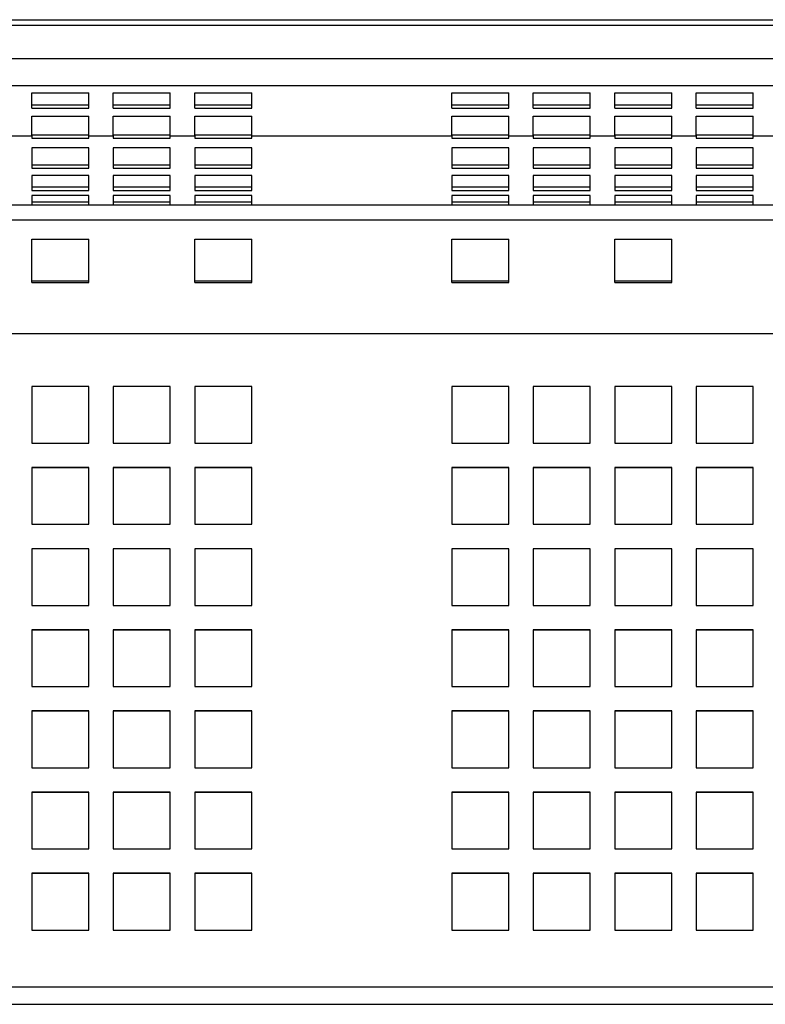
# Model space of a CAD drawing. Units: millimetres. Extents: x 9699 to 11499, y 15991 to 16614.
# Drawn here: x 10116 to 10574, y 16009 to 16614 of the extents above; entities that cross this region are included whole.
import ezdxf

# ---------------------------------------------------------------- set-up
doc = ezdxf.new("R2010")
doc.units = ezdxf.units.MM

msp = doc.modelspace()

# ---------------------------------------------------------------- linework, layer by layer
for p, q in [((9698.79, 16613.82), (11498.79, 16613.82)), ((9698.79, 16610.55), (11498.79, 16610.55)), ((9698.79, 16589.89), (11498.79, 16589.89)), ((9698.79, 16573.31), (11498.79, 16573.31)), ((10123.29, 16568.86), (10158.29, 16568.86)), ((10123.29, 16559.44), (10123.29, 16568.86)), ((10158.29, 16559.44), (10158.29, 16568.86)), ((10173.29, 16568.86), (10208.29, 16568.86)), ((10173.29, 16559.44), (10173.29, 16568.86)), ((10208.29, 16559.44), (10208.29, 16568.86)), ((10223.29, 16559.44), (10223.29, 16568.86)), ((10223.29, 16568.86), (10258.29, 16568.86)), ((10258.29, 16559.44), (10258.29, 16568.86)), ((10381.29, 16568.86), (10416.29, 16568.86)), ((10381.29, 16559.44), (10381.29, 16568.86)), ((10416.29, 16559.44), (10416.29, 16568.86)), ((10431.29, 16568.86), (10466.29, 16568.86)), ((10431.29, 16559.44), (10431.29, 16568.86)), ((10466.29, 16559.44), (10466.29, 16568.86)), ((10481.29, 16559.44), (10481.29, 16568.86)), ((10481.29, 16568.86), (10516.29, 16568.86)), ((10516.29, 16559.44), (10516.29, 16568.86)), ((10531.29, 16559.44), (10531.29, 16568.86)), ((10531.29, 16568.86), (10566.29, 16568.86)), ((10566.29, 16559.44), (10566.29, 16568.86)), ((10158.29, 16561.34), (10123.29, 16561.34)), ((10123.29, 16559.44), (10158.29, 16559.44)), ((10208.29, 16561.34), (10173.29, 16561.34)), ((10173.29, 16559.44), (10208.29, 16559.44)), ((10258.29, 16561.34), (10223.29, 16561.34)), ((10223.29, 16559.44), (10258.29, 16559.44)), ((10416.29, 16561.34), (10381.29, 16561.34)), ((10381.29, 16559.44), (10416.29, 16559.44)), ((10466.29, 16561.34), (10431.29, 16561.34)), ((10431.29, 16559.44), (10466.29, 16559.44)), ((10516.29, 16561.34), (10481.29, 16561.34)), ((10481.29, 16559.44), (10516.29, 16559.44)), ((10566.29, 16561.34), (10531.29, 16561.34)), ((10531.29, 16559.44), (10566.29, 16559.44)), ((10123.29, 16554.51), (10158.29, 16554.51)), ((10123.29, 16542.52), (10123.29, 16554.51)), ((10158.29, 16542.52), (10158.29, 16554.51)), ((10173.29, 16554.51), (10208.29, 16554.51)), ((10173.29, 16542.52), (10173.29, 16554.51)), ((10208.29, 16542.52), (10208.29, 16554.51)), ((10223.29, 16554.51), (10258.29, 16554.51)), ((10223.29, 16542.52), (10223.29, 16554.51)), ((10258.29, 16542.52), (10258.29, 16554.51)), ((10381.29, 16554.51), (10416.29, 16554.51)), ((10381.29, 16542.52), (10381.29, 16554.51)), ((10416.29, 16542.52), (10416.29, 16554.51)), ((10431.29, 16554.51), (10466.29, 16554.51)), ((10431.29, 16542.52), (10431.29, 16554.51)), ((10466.29, 16542.52), (10466.29, 16554.51)), ((10481.29, 16554.51), (10516.29, 16554.51)), ((10481.29, 16542.52), (10481.29, 16554.51)), ((10516.29, 16542.52), (10516.29, 16554.51)), ((10531.29, 16554.51), (10566.29, 16554.51)), ((10531.29, 16542.52), (10531.29, 16554.51)), ((10566.29, 16542.52), (10566.29, 16554.51)), ((10108.29, 16542.52), (10123.29, 16542.52)), ((10158.29, 16542.82), (10123.29, 16542.82)), ((10123.29, 16542.52), (10123.29, 16541)), ((10123.29, 16541), (10158.29, 16541)), ((10158.29, 16541), (10158.29, 16542.52)), ((10158.29, 16542.52), (10173.29, 16542.52)), ((10208.29, 16542.82), (10173.29, 16542.82)), ((10173.29, 16542.52), (10173.29, 16541)), ((10173.29, 16541), (10208.29, 16541)), ((10208.29, 16541), (10208.29, 16542.52)), ((10208.29, 16542.52), (10223.29, 16542.52)), ((10258.29, 16542.82), (10223.29, 16542.82)), ((10223.29, 16542.52), (10223.29, 16541)), ((10223.29, 16541), (10258.29, 16541)), ((10258.29, 16541), (10258.29, 16542.52)), ((10258.29, 16542.52), (10381.29, 16542.52)), ((10416.29, 16542.82), (10381.29, 16542.82)), ((10381.29, 16542.52), (10381.29, 16541)), ((10381.29, 16541), (10416.29, 16541)), ((10416.29, 16541), (10416.29, 16542.52)), ((10416.29, 16542.52), (10431.29, 16542.52)), ((10466.29, 16542.82), (10431.29, 16542.82)), ((10431.29, 16542.52), (10431.29, 16541)), ((10431.29, 16541), (10466.29, 16541)), ((10466.29, 16541), (10466.29, 16542.52)), ((10466.29, 16542.52), (10481.29, 16542.52)), ((10516.29, 16542.82), (10481.29, 16542.82)), ((10481.29, 16542.52), (10481.29, 16541)), ((10481.29, 16541), (10516.29, 16541)), ((10516.29, 16541), (10516.29, 16542.52)), ((10516.29, 16542.52), (10531.29, 16542.52)), ((10566.29, 16542.82), (10531.29, 16542.82)), ((10531.29, 16542.52), (10531.29, 16541)), ((10531.29, 16541), (10566.29, 16541)), ((10566.29, 16541), (10566.29, 16542.52)), ((10566.29, 16542.52), (10581.29, 16542.52)), ((10158.29, 16535), (10123.29, 16535)), ((10123.29, 16535), (10123.29, 16522.6)), ((10158.29, 16522.6), (10158.29, 16535)), ((10208.29, 16535), (10173.29, 16535)), ((10173.29, 16535), (10173.29, 16522.6)), ((10208.29, 16522.6), (10208.29, 16535)), ((10258.29, 16535), (10223.29, 16535)), ((10223.29, 16535), (10223.29, 16522.6)), ((10258.29, 16522.6), (10258.29, 16535)), ((10416.29, 16535), (10381.29, 16535)), ((10381.29, 16535), (10381.29, 16522.6)), ((10416.29, 16522.6), (10416.29, 16535)), ((10466.29, 16535), (10431.29, 16535)), ((10431.29, 16535), (10431.29, 16522.6)), ((10466.29, 16522.6), (10466.29, 16535)), ((10516.29, 16535), (10481.29, 16535)), ((10481.29, 16535), (10481.29, 16522.6)), ((10516.29, 16522.6), (10516.29, 16535)), ((10566.29, 16535), (10531.29, 16535)), ((10531.29, 16535), (10531.29, 16522.6)), ((10566.29, 16522.6), (10566.29, 16535)), ((10158.29, 16524.5), (10123.29, 16524.5)), ((10123.29, 16522.6), (10158.29, 16522.6)), ((10208.29, 16524.5), (10173.29, 16524.5)), ((10173.29, 16522.6), (10208.29, 16522.6)), ((10258.29, 16524.5), (10223.29, 16524.5)), ((10223.29, 16522.6), (10258.29, 16522.6)), ((10416.29, 16524.5), (10381.29, 16524.5)), ((10381.29, 16522.6), (10416.29, 16522.6)), ((10466.29, 16524.5), (10431.29, 16524.5)), ((10431.29, 16522.6), (10466.29, 16522.6)), ((10516.29, 16524.5), (10481.29, 16524.5)), ((10481.29, 16522.6), (10516.29, 16522.6)), ((10566.29, 16524.5), (10531.29, 16524.5)), ((10531.29, 16522.6), (10566.29, 16522.6)), ((10158.29, 16517.99), (10123.29, 16517.99)), ((10123.29, 16517.99), (10123.29, 16508.9)), ((10158.29, 16508.9), (10158.29, 16517.99)), ((10208.29, 16517.99), (10173.29, 16517.99)), ((10173.29, 16517.99), (10173.29, 16508.9)), ((10208.29, 16508.9), (10208.29, 16517.99)), ((10258.29, 16517.99), (10223.29, 16517.99)), ((10223.29, 16517.99), (10223.29, 16508.9)), ((10258.29, 16508.9), (10258.29, 16517.99)), ((10416.29, 16517.99), (10381.29, 16517.99)), ((10381.29, 16517.99), (10381.29, 16508.9)), ((10416.29, 16508.9), (10416.29, 16517.99)), ((10466.29, 16517.99), (10431.29, 16517.99)), ((10431.29, 16517.99), (10431.29, 16508.9)), ((10466.29, 16508.9), (10466.29, 16517.99)), ((10516.29, 16517.99), (10481.29, 16517.99)), ((10481.29, 16517.99), (10481.29, 16508.9)), ((10516.29, 16508.9), (10516.29, 16517.99)), ((10566.29, 16517.99), (10531.29, 16517.99)), ((10531.29, 16517.99), (10531.29, 16508.9)), ((10566.29, 16508.9), (10566.29, 16517.99)), ((10158.29, 16510.85), (10123.29, 16510.85)), ((10123.29, 16508.9), (10158.29, 16508.9)), ((10208.29, 16510.85), (10173.29, 16510.85)), ((10173.29, 16508.9), (10208.29, 16508.9)), ((10258.29, 16510.85), (10223.29, 16510.85)), ((10223.29, 16508.9), (10258.29, 16508.9)), ((10416.29, 16510.85), (10381.29, 16510.85)), ((10381.29, 16508.9), (10416.29, 16508.9)), ((10466.29, 16510.85), (10431.29, 16510.85)), ((10431.29, 16508.9), (10466.29, 16508.9)), ((10516.29, 16510.85), (10481.29, 16510.85)), ((10481.29, 16508.9), (10516.29, 16508.9)), ((10566.29, 16510.85), (10531.29, 16510.85)), ((10531.29, 16508.9), (10566.29, 16508.9)), ((10158.29, 16505.73), (10123.29, 16505.73)), ((10123.29, 16505.73), (10123.29, 16500.16)), ((10158.29, 16500.16), (10158.29, 16505.73)), ((10208.29, 16505.73), (10173.29, 16505.73)), ((10173.29, 16505.73), (10173.29, 16500.16)), ((10208.29, 16500.16), (10208.29, 16505.73)), ((10258.29, 16505.73), (10223.29, 16505.73)), ((10223.29, 16505.73), (10223.29, 16500.16)), ((10258.29, 16500.16), (10258.29, 16505.73)), ((10416.29, 16505.73), (10381.29, 16505.73)), ((10381.29, 16505.73), (10381.29, 16500.16)), ((10416.29, 16500.16), (10416.29, 16505.73)), ((10466.29, 16505.73), (10431.29, 16505.73)), ((10431.29, 16505.73), (10431.29, 16500.16)), ((10466.29, 16500.16), (10466.29, 16505.73)), ((10516.29, 16505.73), (10481.29, 16505.73)), ((10481.29, 16505.73), (10481.29, 16500.16)), ((10516.29, 16500.16), (10516.29, 16505.73)), ((10566.29, 16505.73), (10531.29, 16505.73)), ((10531.29, 16505.73), (10531.29, 16500.16)), ((10566.29, 16500.16), (10566.29, 16505.73)), ((10108.29, 16500.16), (10123.29, 16500.16)), ((10123.29, 16502.01), (10158.29, 16502.01)), ((10123.29, 16500.16), (10123.29, 16500.02)), ((10123.29, 16500.02), (10158.29, 16500.02)), ((10158.29, 16500.02), (10158.29, 16500.16)), ((10158.29, 16500.16), (10173.29, 16500.16)), ((10173.29, 16502.01), (10208.29, 16502.01)), ((10173.29, 16500.16), (10173.29, 16500.02)), ((10173.29, 16500.02), (10208.29, 16500.02)), ((10208.29, 16500.02), (10208.29, 16500.16)), ((10208.29, 16500.16), (10223.29, 16500.16)), ((10223.29, 16502.01), (10258.29, 16502.01)), ((10223.29, 16500.16), (10223.29, 16500.02)), ((10223.29, 16500.02), (10258.29, 16500.02)), ((10258.29, 16500.02), (10258.29, 16500.16)), ((10258.29, 16500.16), (10381.29, 16500.16)), ((10381.29, 16502.01), (10416.29, 16502.01)), ((10381.29, 16500.16), (10381.29, 16500.02)), ((10381.29, 16500.02), (10416.29, 16500.02)), ((10416.29, 16500.02), (10416.29, 16500.16)), ((10416.29, 16500.16), (10431.29, 16500.16)), ((10431.29, 16502.01), (10466.29, 16502.01)), ((10431.29, 16500.16), (10431.29, 16500.02)), ((10431.29, 16500.02), (10466.29, 16500.02)), ((10466.29, 16500.02), (10466.29, 16500.16)), ((10466.29, 16500.16), (10481.29, 16500.16)), ((10481.29, 16502.01), (10516.29, 16502.01)), ((10481.29, 16500.16), (10481.29, 16500.02)), ((10481.29, 16500.02), (10516.29, 16500.02)), ((10516.29, 16500.02), (10516.29, 16500.16)), ((10516.29, 16500.16), (10531.29, 16500.16)), ((10531.29, 16502.01), (10566.29, 16502.01)), ((10531.29, 16500.16), (10531.29, 16500.02)), ((10531.29, 16500.02), (10566.29, 16500.02)), ((10566.29, 16500.02), (10566.29, 16500.16)), ((10566.29, 16500.16), (10581.29, 16500.16)), ((9750.02, 16490.95), (11447.57, 16490.95)), ((10123.29, 16479.01), (10158.29, 16479.01)), ((10123.29, 16452.34), (10123.29, 16479.01)), ((10158.29, 16452.34), (10158.29, 16479.01)), ((10223.29, 16452.34), (10223.29, 16479.01)), ((10223.29, 16479.01), (10258.29, 16479.01)), ((10258.29, 16452.34), (10258.29, 16479.01)), ((10381.29, 16479.01), (10416.29, 16479.01)), ((10381.29, 16452.34), (10381.29, 16479.01)), ((10416.29, 16452.34), (10416.29, 16479.01)), ((10481.29, 16452.34), (10481.29, 16479.01)), ((10481.29, 16479.01), (10516.29, 16479.01)), ((10516.29, 16452.34), (10516.29, 16479.01)), ((10158.29, 16453.15), (10123.29, 16453.15)), ((10123.29, 16452.34), (10158.29, 16452.34)), ((10258.29, 16453.15), (10223.29, 16453.15)), ((10223.29, 16452.34), (10258.29, 16452.34)), ((10416.29, 16453.15), (10381.29, 16453.15)), ((10381.29, 16452.34), (10416.29, 16452.34)), ((10516.29, 16453.15), (10481.29, 16453.15)), ((10481.29, 16452.34), (10516.29, 16452.34)), ((9750.02, 16421.04), (11447.57, 16421.04)), ((10123.29, 16388.53), (10123.29, 16353.63)), ((10158.29, 16388.53), (10123.29, 16388.53)), ((10158.29, 16388.38), (10123.29, 16388.38)), ((10158.29, 16353.63), (10158.29, 16388.53)), ((10173.29, 16388.53), (10173.29, 16353.63)), ((10208.29, 16388.53), (10173.29, 16388.53)), ((10208.29, 16388.38), (10173.29, 16388.38)), ((10208.29, 16353.63), (10208.29, 16388.53)), ((10258.29, 16388.53), (10223.29, 16388.53)), ((10223.29, 16388.53), (10223.29, 16353.63)), ((10258.29, 16388.38), (10223.29, 16388.38)), ((10258.29, 16353.63), (10258.29, 16388.53)), ((10416.29, 16388.53), (10381.29, 16388.53)), ((10381.29, 16388.53), (10381.29, 16353.63)), ((10416.29, 16388.38), (10381.29, 16388.38)), ((10416.29, 16353.63), (10416.29, 16388.53)), ((10431.29, 16388.53), (10431.29, 16353.63)), ((10466.29, 16388.53), (10431.29, 16388.53)), ((10466.29, 16388.38), (10431.29, 16388.38)), ((10466.29, 16353.63), (10466.29, 16388.53)), ((10481.29, 16388.53), (10481.29, 16353.63)), ((10516.29, 16388.53), (10481.29, 16388.53)), ((10516.29, 16388.38), (10481.29, 16388.38)), ((10516.29, 16353.63), (10516.29, 16388.53)), ((10566.29, 16388.53), (10531.29, 16388.53)), ((10531.29, 16388.53), (10531.29, 16353.63)), ((10566.29, 16388.38), (10531.29, 16388.38)), ((10566.29, 16353.63), (10566.29, 16388.53)), ((10123.29, 16353.63), (10158.29, 16353.63)), ((10173.29, 16353.63), (10208.29, 16353.63)), ((10223.29, 16353.63), (10258.29, 16353.63)), ((10381.29, 16353.63), (10416.29, 16353.63)), ((10431.29, 16353.63), (10466.29, 16353.63)), ((10481.29, 16353.63), (10516.29, 16353.63)), ((10531.29, 16353.63), (10566.29, 16353.63)), ((10158.29, 16338.67), (10123.29, 16338.67)), ((10123.29, 16338.67), (10123.29, 16303.78)), ((10158.29, 16338.52), (10123.29, 16338.52)), ((10158.29, 16303.78), (10158.29, 16338.67)), ((10173.29, 16338.67), (10173.29, 16303.78)), ((10208.29, 16338.67), (10173.29, 16338.67)), ((10208.29, 16338.52), (10173.29, 16338.52)), ((10208.29, 16303.78), (10208.29, 16338.67)), ((10223.29, 16338.67), (10223.29, 16303.78)), ((10258.29, 16338.67), (10223.29, 16338.67)), ((10258.29, 16338.52), (10223.29, 16338.52)), ((10258.29, 16303.78), (10258.29, 16338.67)), ((10416.29, 16338.67), (10381.29, 16338.67)), ((10381.29, 16338.67), (10381.29, 16303.78)), ((10416.29, 16338.52), (10381.29, 16338.52)), ((10416.29, 16303.78), (10416.29, 16338.67)), ((10431.29, 16338.67), (10431.29, 16303.78)), ((10466.29, 16338.67), (10431.29, 16338.67)), ((10466.29, 16338.52), (10431.29, 16338.52)), ((10466.29, 16303.78), (10466.29, 16338.67)), ((10481.29, 16338.67), (10481.29, 16303.78)), ((10516.29, 16338.67), (10481.29, 16338.67)), ((10516.29, 16338.52), (10481.29, 16338.52)), ((10516.29, 16303.78), (10516.29, 16338.67)), ((10531.29, 16338.67), (10531.29, 16303.78)), ((10566.29, 16338.67), (10531.29, 16338.67)), ((10566.29, 16338.52), (10531.29, 16338.52)), ((10566.29, 16303.78), (10566.29, 16338.67)), ((10123.29, 16303.78), (10158.29, 16303.78)), ((10173.29, 16303.78), (10208.29, 16303.78)), ((10223.29, 16303.78), (10258.29, 16303.78)), ((10381.29, 16303.78), (10416.29, 16303.78)), ((10431.29, 16303.78), (10466.29, 16303.78)), ((10481.29, 16303.78), (10516.29, 16303.78)), ((10531.29, 16303.78), (10566.29, 16303.78)), ((10123.29, 16288.82), (10123.29, 16253.92)), ((10158.29, 16288.82), (10123.29, 16288.82)), ((10158.29, 16288.67), (10123.29, 16288.67)), ((10158.29, 16253.92), (10158.29, 16288.82)), ((10208.29, 16288.82), (10173.29, 16288.82)), ((10173.29, 16288.82), (10173.29, 16253.92)), ((10208.29, 16288.67), (10173.29, 16288.67)), ((10208.29, 16253.92), (10208.29, 16288.82)), ((10258.29, 16288.82), (10223.29, 16288.82)), ((10223.29, 16288.82), (10223.29, 16253.92)), ((10258.29, 16288.67), (10223.29, 16288.67)), ((10258.29, 16253.92), (10258.29, 16288.82)), ((10416.29, 16288.82), (10381.29, 16288.82)), ((10381.29, 16288.82), (10381.29, 16253.92)), ((10416.29, 16288.67), (10381.29, 16288.67)), ((10416.29, 16253.92), (10416.29, 16288.82)), ((10466.29, 16288.82), (10431.29, 16288.82)), ((10431.29, 16288.82), (10431.29, 16253.92)), ((10466.29, 16288.67), (10431.29, 16288.67)), ((10466.29, 16253.92), (10466.29, 16288.82)), ((10516.29, 16288.82), (10481.29, 16288.82)), ((10481.29, 16288.82), (10481.29, 16253.92)), ((10516.29, 16288.67), (10481.29, 16288.67)), ((10516.29, 16253.92), (10516.29, 16288.82)), ((10566.29, 16288.82), (10531.29, 16288.82)), ((10531.29, 16288.82), (10531.29, 16253.92)), ((10566.29, 16288.67), (10531.29, 16288.67)), ((10566.29, 16253.92), (10566.29, 16288.82)), ((10123.29, 16253.92), (10158.29, 16253.92)), ((10173.29, 16253.92), (10208.29, 16253.92)), ((10223.29, 16253.92), (10258.29, 16253.92)), ((10381.29, 16253.92), (10416.29, 16253.92)), ((10431.29, 16253.92), (10466.29, 16253.92)), ((10481.29, 16253.92), (10516.29, 16253.92)), ((10531.29, 16253.92), (10566.29, 16253.92)), ((10123.29, 16238.96), (10123.29, 16204.07)), ((10158.29, 16238.96), (10123.29, 16238.96)), ((10158.29, 16238.81), (10123.29, 16238.81)), ((10158.29, 16204.07), (10158.29, 16238.96)), ((10208.29, 16238.96), (10173.29, 16238.96)), ((10173.29, 16238.96), (10173.29, 16204.07)), ((10208.29, 16238.81), (10173.29, 16238.81)), ((10208.29, 16204.07), (10208.29, 16238.96)), ((10258.29, 16238.96), (10223.29, 16238.96)), ((10223.29, 16238.96), (10223.29, 16204.07)), ((10258.29, 16238.81), (10223.29, 16238.81)), ((10258.29, 16204.07), (10258.29, 16238.96)), ((10416.29, 16238.96), (10381.29, 16238.96)), ((10381.29, 16238.96), (10381.29, 16204.07)), ((10416.29, 16238.81), (10381.29, 16238.81)), ((10416.29, 16204.07), (10416.29, 16238.96)), ((10466.29, 16238.96), (10431.29, 16238.96)), ((10431.29, 16238.96), (10431.29, 16204.07)), ((10466.29, 16238.81), (10431.29, 16238.81)), ((10466.29, 16204.07), (10466.29, 16238.96)), ((10516.29, 16238.96), (10481.29, 16238.96)), ((10481.29, 16238.96), (10481.29, 16204.07)), ((10516.29, 16238.81), (10481.29, 16238.81)), ((10516.29, 16204.07), (10516.29, 16238.96)), ((10531.29, 16238.96), (10531.29, 16204.07)), ((10566.29, 16238.96), (10531.29, 16238.96)), ((10566.29, 16238.81), (10531.29, 16238.81)), ((10566.29, 16204.07), (10566.29, 16238.96)), ((10123.29, 16204.07), (10158.29, 16204.07)), ((10173.29, 16204.07), (10208.29, 16204.07)), ((10223.29, 16204.07), (10258.29, 16204.07)), ((10381.29, 16204.07), (10416.29, 16204.07)), ((10431.29, 16204.07), (10466.29, 16204.07)), ((10481.29, 16204.07), (10516.29, 16204.07)), ((10531.29, 16204.07), (10566.29, 16204.07)), ((10123.29, 16189.11), (10123.29, 16154.21)), ((10158.29, 16189.11), (10123.29, 16189.11)), ((10158.29, 16188.96), (10123.29, 16188.96)), ((10158.29, 16154.21), (10158.29, 16189.11)), ((10173.29, 16189.11), (10173.29, 16154.21)), ((10208.29, 16189.11), (10173.29, 16189.11)), ((10208.29, 16188.96), (10173.29, 16188.96)), ((10208.29, 16154.21), (10208.29, 16189.11)), ((10258.29, 16189.11), (10223.29, 16189.11)), ((10223.29, 16189.11), (10223.29, 16154.21)), ((10258.29, 16188.96), (10223.29, 16188.96)), ((10258.29, 16154.21), (10258.29, 16189.11)), ((10416.29, 16189.11), (10381.29, 16189.11)), ((10381.29, 16189.11), (10381.29, 16154.21)), ((10416.29, 16188.96), (10381.29, 16188.96)), ((10416.29, 16154.21), (10416.29, 16189.11)), ((10431.29, 16189.11), (10431.29, 16154.21)), ((10466.29, 16189.11), (10431.29, 16189.11)), ((10466.29, 16188.96), (10431.29, 16188.96)), ((10466.29, 16154.21), (10466.29, 16189.11)), ((10516.29, 16189.11), (10481.29, 16189.11)), ((10481.29, 16189.11), (10481.29, 16154.21)), ((10516.29, 16188.96), (10481.29, 16188.96)), ((10516.29, 16154.21), (10516.29, 16189.11)), ((10566.29, 16189.11), (10531.29, 16189.11)), ((10531.29, 16189.11), (10531.29, 16154.21)), ((10566.29, 16188.96), (10531.29, 16188.96)), ((10566.29, 16154.21), (10566.29, 16189.11)), ((10123.29, 16154.21), (10158.29, 16154.21)), ((10173.29, 16154.21), (10208.29, 16154.21)), ((10223.29, 16154.21), (10258.29, 16154.21)), ((10381.29, 16154.21), (10416.29, 16154.21)), ((10431.29, 16154.21), (10466.29, 16154.21)), ((10481.29, 16154.21), (10516.29, 16154.21)), ((10531.29, 16154.21), (10566.29, 16154.21)), ((10158.29, 16139.25), (10123.29, 16139.25)), ((10123.29, 16139.25), (10123.29, 16104.35)), ((10158.29, 16139.1), (10123.29, 16139.1)), ((10158.29, 16104.35), (10158.29, 16139.25)), ((10208.29, 16139.25), (10173.29, 16139.25)), ((10173.29, 16139.25), (10173.29, 16104.35)), ((10208.29, 16139.1), (10173.29, 16139.1)), ((10208.29, 16104.35), (10208.29, 16139.25)), ((10223.29, 16139.25), (10223.29, 16104.35)), ((10258.29, 16139.25), (10223.29, 16139.25)), ((10258.29, 16139.1), (10223.29, 16139.1)), ((10258.29, 16104.35), (10258.29, 16139.25)), ((10416.29, 16139.25), (10381.29, 16139.25)), ((10381.29, 16139.25), (10381.29, 16104.35)), ((10416.29, 16139.1), (10381.29, 16139.1)), ((10416.29, 16104.35), (10416.29, 16139.25)), ((10431.29, 16139.25), (10431.29, 16104.35)), ((10466.29, 16139.25), (10431.29, 16139.25)), ((10466.29, 16139.1), (10431.29, 16139.1)), ((10466.29, 16104.35), (10466.29, 16139.25)), ((10516.29, 16139.25), (10481.29, 16139.25)), ((10481.29, 16139.25), (10481.29, 16104.35)), ((10516.29, 16139.1), (10481.29, 16139.1)), ((10516.29, 16104.35), (10516.29, 16139.25)), ((10531.29, 16139.25), (10531.29, 16104.35)), ((10566.29, 16139.25), (10531.29, 16139.25)), ((10566.29, 16139.1), (10531.29, 16139.1)), ((10566.29, 16104.35), (10566.29, 16139.25)), ((10123.29, 16104.35), (10158.29, 16104.35)), ((10173.29, 16104.35), (10208.29, 16104.35)), ((10223.29, 16104.35), (10258.29, 16104.35)), ((10381.29, 16104.35), (10416.29, 16104.35)), ((10431.29, 16104.35), (10466.29, 16104.35)), ((10481.29, 16104.35), (10516.29, 16104.35)), ((10531.29, 16104.35), (10566.29, 16104.35)), ((10158.29, 16089.4), (10123.29, 16089.4)), ((10123.29, 16089.4), (10123.29, 16054.5)), ((10158.29, 16089.25), (10123.29, 16089.25)), ((10158.29, 16054.5), (10158.29, 16089.4)), ((10208.29, 16089.4), (10173.29, 16089.4)), ((10173.29, 16089.4), (10173.29, 16054.5)), ((10208.29, 16089.25), (10173.29, 16089.25)), ((10208.29, 16054.5), (10208.29, 16089.4)), ((10258.29, 16089.4), (10223.29, 16089.4)), ((10223.29, 16089.4), (10223.29, 16054.5)), ((10258.29, 16089.25), (10223.29, 16089.25)), ((10258.29, 16054.5), (10258.29, 16089.4)), ((10416.29, 16089.4), (10381.29, 16089.4)), ((10381.29, 16089.4), (10381.29, 16054.5)), ((10416.29, 16089.25), (10381.29, 16089.25)), ((10416.29, 16054.5), (10416.29, 16089.4)), ((10466.29, 16089.4), (10431.29, 16089.4)), ((10431.29, 16089.4), (10431.29, 16054.5)), ((10466.29, 16089.25), (10431.29, 16089.25)), ((10466.29, 16054.5), (10466.29, 16089.4)), ((10481.29, 16089.4), (10481.29, 16054.5)), ((10516.29, 16089.4), (10481.29, 16089.4)), ((10516.29, 16089.25), (10481.29, 16089.25)), ((10516.29, 16054.5), (10516.29, 16089.4)), ((10566.29, 16089.4), (10531.29, 16089.4)), ((10531.29, 16089.4), (10531.29, 16054.5)), ((10566.29, 16089.25), (10531.29, 16089.25)), ((10566.29, 16054.5), (10566.29, 16089.4)), ((10123.29, 16054.5), (10158.29, 16054.5)), ((10173.29, 16054.5), (10208.29, 16054.5)), ((10223.29, 16054.5), (10258.29, 16054.5)), ((10381.29, 16054.5), (10416.29, 16054.5)), ((10431.29, 16054.5), (10466.29, 16054.5)), ((10481.29, 16054.5), (10516.29, 16054.5)), ((10531.29, 16054.5), (10566.29, 16054.5)), ((9698.79, 16019.65), (11498.79, 16019.65)), ((9698.79, 16008.89), (11498.79, 16008.89))]:
    msp.add_line(p, q)

doc.saveas('drawing.dxf')
